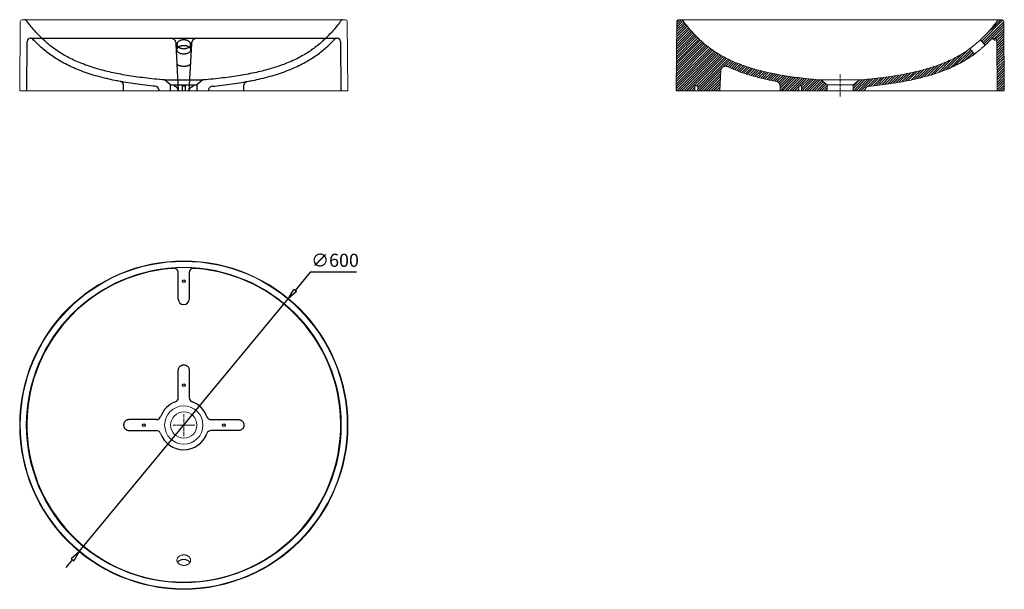
# Model space of a CAD drawing. Units: millimetres. Extents: x 131 to 4463, y 199 to 1240.
# Drawn here: x 131 to 1931, y 199 to 1240 of the extents above; entities that cross this region are included whole.
import ezdxf

# ---------------------------------------------------------------- set-up
doc = ezdxf.new("R2010")
doc.units = ezdxf.units.MM
doc.header["$LTSCALE"] = 0.3
doc.linetypes.add('AXES2', pattern=[28.575, 19.05, -3.175, 3.175, -3.175])
doc.layers.get('0').update_dxf_attribs({"color": 151, "plot": 0})
for name, color, linetype, lineweight in [('0-AXE', 7, 'AXES2', 9), ('0-CI', 7, 'Continuous', 13), ('HACH', 251, 'Continuous', 9)]:
    doc.layers.add(name, color=color, linetype=linetype, lineweight=lineweight)
doc.styles.add('Arial', font='arial.ttf')
doc.dimstyles.new('Amo 1_10', dxfattribs={"dimtxt": 24, "dimasz": 19, "dimexe": 1.25, "dimexo": 0.625, "dimgap": 6, "dimtad": 1, "dimtoh": 1, "dimdec": 1, "dimtxsty": 'Arial', "dimblk": 'CLOSEDBLANK', "dimcen": 20, "dimclrd": 256, "dimclre": 256, "dimclrt": 256, "dimadec": 1, "dimazin": 0, "dimtfac": 1, "dimtdec": 1, "dimtmove": 0, "dimatfit": 3, "dimldrblk": 'CLOSEDBLANK', "dimfxl": 1, "dimtfill": 1, "dimlwd": -1, "dimlwe": -1, "dimarcsym": 0})
pattern_1 = [(45, (-119.2516, 7812.236), (-2.245064, 2.245064), [])]

# ---------------------------------------------------------------- blocks, each defined once
blk = doc.blocks.new('_ClosedBlank')
at = {"color": 0, "linetype": 'ByBlock', "lineweight": -2}
for p, q in [((-1, 0.167), (0, 0)), ((-1, 0.167), (-1, -0.167)), ((0, 0), (-1, -0.167))]:
    blk.add_line(p, q, dxfattribs=at)
blk = doc.blocks.new('*D1')
at = {"transparency": 16777216}
for p, q in [((662.4, 778.5), (634.9, 745.2)), ((747.5, 778.5), (662.4, 778.5)), ((240.2, 268.3), (622.8, 730.6)), ((228.1, 253.7), (216, 239.1))]:
    blk.add_line(p, q, dxfattribs=at)
at = {"layer": 'Defpoints', "color": 0, "transparency": 16777216}
for p in [(622.8, 730.6), (240.2, 268.3)]:
    blk.add_point(p, dxfattribs=at)
at = {"transparency": 16777216, "xscale": 19, "yscale": 19, "zscale": 19}
for p, rotation in [((622.8, 730.6), 230.3885277623693), ((240.2, 268.3), 50.3885277623693)]:
    blk.add_blockref('_ClosedBlank', p, dxfattribs=dict(at, rotation=rotation))
at = {"transparency": 16777216, "insert": (708, 797.4), "char_height": 24, "attachment_point": 5, "style": 'Arial', "bg_fill": 3, "box_fill_scale": 1.1, "bg_fill_color": 256, "bg_fill_true_color": 13158600, "bg_fill_transparency": 0}
blk.add_mtext('∅600', dxfattribs=at)

msp = doc.modelspace()

# ---------------------------------------------------------------- hatches: boundary and pattern name
at = {"layer": 'HACH'}
h = msp.add_hatch(dxfattribs=at)
h.set_pattern_fill('ANSI31', color=256)
h.set_pattern_definition(pattern_1)
edge = h.paths.add_edge_path()
edge.add_line((1370.99, 1119), (1370.99, 1110))
edge.add_line((1370.99, 1110), (1411.49, 1110))
edge.add_line((1411.49, 1110), (1413.57, 1149.67))
edge.add_spline(control_points=[(1413.46, 1147.55), (1413.48, 1147.71), (1413.5, 1148.37), (1413.79, 1149.54), (1414.38, 1150.96), (1415.25, 1152.24), (1416.3, 1153.29), (1417.49, 1154.12), (1418.77, 1154.69), (1420.16, 1155.06), (1421.5, 1155.15), (1422.71, 1155.04), (1423.76, 1154.81), (1424.42, 1154.53), (1424.78, 1154.38)], knot_values=[0, 0, 0, 0, 0.0312352, 0.1271218, 0.230543, 0.3271506, 0.4227168, 0.5161208, 0.6052455, 0.6915844, 0.7928697, 0.8620241, 0.9246221, 1, 1, 1, 1], degree=3, periodic=0)
edge.add_spline(control_points=[(1424.78, 1154.38), (1426.72, 1153.56), (1432.94, 1150.59), (1444.11, 1146.17), (1458.58, 1141.08), (1474.19, 1136.41), (1489.98, 1132.41), (1503.71, 1129.37), (1511.86, 1127.88), (1515.34, 1127.17)], knot_values=[0, 0, 0, 0, 0.0660907, 0.2191601, 0.3811931, 0.5532892, 0.7365613, 0.8986322, 1, 1, 1, 1], degree=3, periodic=0)
edge.add_spline(control_points=[(1515.34, 1127.17), (1515.47, 1127.14), (1515.82, 1127.05), (1516.42, 1126.85), (1517.15, 1126.52), (1517.95, 1126.06), (1518.77, 1125.44), (1519.56, 1124.65), (1520.29, 1123.68), (1520.89, 1122.53), (1521.31, 1121.22), (1521.52, 1120.13), (1521.49, 1119.5), (1521.49, 1119.35)], knot_values=[0, 0, 0, 0, 0.0391468, 0.1011062, 0.1761757, 0.2623969, 0.3582498, 0.4626751, 0.5750397, 0.6951244, 0.8231817, 0.9601707, 1, 1, 1, 1], degree=3, periodic=0)
edge.add_line((1521.49, 1119.35), (1521.49, 1110))
edge.add_line((1521.49, 1110), (1555.99, 1110))
edge.add_line((1555.99, 1110), (1555.99, 1119))
edge.add_line((1555.99, 1119), (1560.99, 1119))
edge.add_line((1560.99, 1119), (1560.99, 1110))
edge.add_line((1560.99, 1110), (1607.49, 1110))
edge.add_line((1607.49, 1110), (1607.49, 1121))
edge.add_line((1607.49, 1121), (1596.49, 1130))
edge.add_spline(control_points=[(1596.49, 1130), (1590.24, 1130.53), (1578.07, 1131.57), (1560.34, 1133.52), (1543.6, 1135.7), (1527.81, 1138.13), (1512.93, 1140.8), (1498.91, 1143.71), (1485.73, 1146.84), (1472.37, 1150.47), (1458.92, 1154.67), (1445.49, 1159.55), (1433.1, 1164.75), (1421.65, 1170.28), (1410.17, 1176.61), (1398.76, 1183.88), (1387.52, 1192.22), (1377.25, 1201.01), (1367.78, 1210.2), (1358.96, 1219.79), (1350.9, 1229.34), (1345.9, 1235.79), (1343.54, 1238.84)], knot_values=[0, 0, 0, 0, 0.0659577, 0.1284107, 0.187522, 0.2434567, 0.2963825, 0.3464693, 0.3938897, 0.4388189, 0.4920389, 0.5419592, 0.5889407, 0.6333448, 0.6755311, 0.7266746, 0.7754852, 0.8226179, 0.8686656, 0.9141508, 0.9595249, 1, 1, 1, 1], degree=3, periodic=0)
edge.add_arc((1341.15, 1237), 3, 38.25115, 90)
edge.add_line((1341.15, 1240), (1335.6, 1240))
edge.add_arc((1335.6, 1237), 3, 90, 179.5)
edge.add_line((1332.6, 1237.02), (1331.49, 1110))
edge.add_line((1331.49, 1110), (1365.99, 1110))
edge.add_line((1365.99, 1110), (1365.99, 1119))
edge.add_line((1365.99, 1119), (1370.99, 1119))
h = msp.add_hatch(dxfattribs=at)
h.set_pattern_fill('ANSI31', color=256)
h.set_pattern_definition(pattern_1)
h.paths.add_polyline_path([(1590.94, 1130.48), (1591.59, 1130.42), (1592.05, 1130.38)])
h.paths.add_polyline_path([(1518.37, 1139.84), (1518.43, 1139.83), (1518.49, 1139.82)])
h.paths.add_polyline_path([(1387.41, 1192.51), (1387.46, 1192.47), (1387.36, 1192.55)])
h.paths.add_polyline_path([(1391.33, 1189.46), (1391.47, 1189.35), (1391.25, 1189.52)])
h.paths.add_polyline_path([(1523.22, 1138.98), (1523.32, 1138.96), (1523.5, 1138.93)])
h.paths.add_polyline_path([(1513.58, 1140.74), (1513.59, 1140.74), (1513.58, 1140.74), (1513.63, 1140.73)])
h.paths.add_polyline_path([(1383.59, 1195.64), (1383.63, 1195.61), (1383.59, 1195.64), (1383.6, 1195.63)])
h.paths.add_polyline_path([(1395.24, 1186.56), (1395.28, 1186.53), (1395.21, 1186.58)])
h.paths.add_polyline_path([(1528.09, 1138.15), (1528.12, 1138.14), (1528.17, 1138.14)])
h.paths.add_polyline_path([(1508.7, 1141.7), (1508.76, 1141.69), (1508.83, 1141.68)])
h.paths.add_polyline_path([(1379.87, 1198.84), (1379.92, 1198.8), (1379.82, 1198.88)])
h.paths.add_polyline_path([(1399.27, 1183.73), (1399.32, 1183.7), (1399.22, 1183.77)])
h.paths.add_polyline_path([(1532.92, 1137.37), (1532.98, 1137.36), (1533.03, 1137.35)])
h.paths.add_polyline_path([(1503.8, 1142.72), (1503.92, 1142.69), (1503.98, 1142.68)])
h.paths.add_polyline_path([(1376.2, 1202.16), (1376.25, 1202.11), (1376.11, 1202.24)])
h.paths.add_polyline_path([(1403.36, 1181.01), (1403.37, 1181), (1403.33, 1181.02)])
h.paths.add_polyline_path([(1537.8, 1136.61), (1537.83, 1136.61), (1537.85, 1136.61)])
h.paths.add_polyline_path([(1499.08, 1143.74), (1499.2, 1143.71), (1499.44, 1143.66)])
h.paths.add_polyline_path([(1372.69, 1205.47), (1372.87, 1205.31), (1372.6, 1205.56)])
h.paths.add_polyline_path([(1407.52, 1178.37), (1407.58, 1178.34), (1407.47, 1178.41)])
h.paths.add_polyline_path([(1542.65, 1135.9), (1542.71, 1135.89), (1542.77, 1135.88)])
h.paths.add_polyline_path([(1494.29, 1144.83), (1494.34, 1144.82), (1494.4, 1144.81)])
h.paths.add_polyline_path([(1369.15, 1208.98), (1369.19, 1208.94), (1369.11, 1209.02)])
h.paths.add_polyline_path([(1411.69, 1175.87), (1411.88, 1175.77), (1411.71, 1175.86), (1411.74, 1175.84)])
h.paths.add_polyline_path([(1547.54, 1135.22), (1547.58, 1135.21), (1547.52, 1135.22), (1547.73, 1135.19)])
h.paths.add_polyline_path([(1489.53, 1145.97), (1489.56, 1145.96), (1489.52, 1145.97), (1489.67, 1145.93)])
h.paths.add_polyline_path([(1365.7, 1212.54), (1365.8, 1212.43), (1365.7, 1212.54), (1365.72, 1212.51)])
h.paths.add_polyline_path([(1416.02, 1173.41), (1416.07, 1173.39), (1415.98, 1173.44)])
h.paths.add_polyline_path([(1552.41, 1134.57), (1552.46, 1134.56), (1552.51, 1134.56)])
h.paths.add_polyline_path([(1484.72, 1147.17), (1484.78, 1147.16), (1484.85, 1147.14)])
h.paths.add_polyline_path([(1362.37, 1216.12), (1362.42, 1216.07), (1362.33, 1216.17)])
h.paths.add_polyline_path([(1420.42, 1171.04), (1420.66, 1170.92), (1420.3, 1171.11)])
h.paths.add_polyline_path([(1557.28, 1133.95), (1557.41, 1133.94), (1557.68, 1133.9)])
h.paths.add_polyline_path([(1479.95, 1148.43), (1480.01, 1148.42), (1480.05, 1148.41)])
h.paths.add_polyline_path([(1359.08, 1219.79), (1359.1, 1219.77), (1359.04, 1219.84)])
h.paths.add_polyline_path([(1424.71, 1168.85), (1424.76, 1168.83), (1424.63, 1168.89)])
h.paths.add_polyline_path([(1562.11, 1133.37), (1562.2, 1133.36), (1562.25, 1133.35)])
h.paths.add_polyline_path([(1475.23, 1149.74), (1475.28, 1149.72), (1475.34, 1149.71)])
h.paths.add_polyline_path([(1355.87, 1223.5), (1355.9, 1223.46), (1355.83, 1223.55)])
h.paths.add_polyline_path([(1429.16, 1166.69), (1429.22, 1166.67), (1429.1, 1166.72)])
h.paths.add_polyline_path([(1567.05, 1132.8), (1567.11, 1132.8), (1567.17, 1132.79)])
h.paths.add_polyline_path([(1470.52, 1151.11), (1470.56, 1151.1), (1470.61, 1151.08)])
h.paths.add_polyline_path([(1352.7, 1227.27), (1352.74, 1227.23), (1352.68, 1227.3)])
h.paths.add_polyline_path([(1433.61, 1164.65), (1433.7, 1164.61), (1433.61, 1164.65), (1433.63, 1164.64)])
h.paths.add_polyline_path([(1571.98, 1132.27), (1572, 1132.26), (1571.98, 1132.27), (1572.08, 1132.26)])
h.paths.add_polyline_path([(1465.81, 1152.55), (1465.85, 1152.53), (1465.78, 1152.56), (1466.04, 1152.48)])
h.paths.add_polyline_path([(1349.56, 1231.14), (1349.73, 1230.94), (1349.57, 1231.13), (1349.61, 1231.09)])
h.paths.add_polyline_path([(1438.14, 1162.67), (1438.2, 1162.64), (1438.09, 1162.69)])
h.paths.add_polyline_path([(1576.84, 1131.77), (1576.89, 1131.76), (1576.96, 1131.76)])
h.paths.add_polyline_path([(1461.12, 1154.06), (1461.17, 1154.04), (1461.23, 1154.02)])
h.paths.add_polyline_path([(1346.56, 1234.95), (1346.59, 1234.92), (1346.51, 1235.02)])
h.paths.add_polyline_path([(1442.74, 1160.76), (1442.94, 1160.68), (1442.64, 1160.8)])
h.paths.add_polyline_path([(1581.74, 1131.3), (1581.84, 1131.29), (1582.06, 1131.27)])
h.paths.add_polyline_path([(1447.26, 1158.98), (1447.3, 1158.97), (1447.24, 1158.99)])
h.paths.add_polyline_path([(1586.5, 1130.86), (1586.69, 1130.85), (1587.61, 1130.77)])
h.paths.add_polyline_path([(1451.87, 1157.26), (1451.93, 1157.24), (1451.81, 1157.28)])
h = msp.add_hatch(dxfattribs=at)
h.set_pattern_fill('ANSI31', color=256)
h.set_pattern_definition(pattern_1)
edge = h.paths.add_edge_path()
edge.add_spline(control_points=[(1887.75, 1203.14), (1890.27, 1205.53), (1895.92, 1210.89), (1904.06, 1219.84), (1912.1, 1229.36), (1917.09, 1235.79), (1919.43, 1238.82)], knot_values=[0, 0, 0, 0, 0.2177292, 0.48883, 0.7592806, 1, 1, 1, 1], degree=3, periodic=0)
edge.add_line((1887.79, 1203.17), (1896.16, 1193.19))
edge.add_spline(control_points=[(1896.16, 1193.19), (1899.05, 1195.88), (1902.88, 1199.45), (1906.4, 1203.32), (1907.27, 1204.28)], knot_values=[0, 0, 0, 0, 0.7524836, 0.9997611, 0.9997611, 0.9997611, 0.9997611], degree=3, periodic=0)
edge.add_arc((1911.71, 1200.13), 6, 90, 137.43815, ccw=False)
edge.add_arc((1911.71, 1200.13), 6, 0.5, 90, ccw=False)
edge.add_line((1917.71, 1200.19), (1918.49, 1110))
edge.add_line((1918.49, 1110), (1931.49, 1110))
edge.add_line((1931.49, 1110), (1930.39, 1237.02))
edge.add_arc((1927.39, 1237), 3, 0.5, 90)
edge.add_line((1927.39, 1240), (1921.84, 1240))
edge.add_arc((1921.84, 1237), 3, 90, 142.16268)
h = msp.add_hatch(dxfattribs=at)
h.set_pattern_fill('ANSI31', color=256)
h.set_pattern_definition(pattern_1)
edge = h.paths.add_edge_path()
edge.add_spline(control_points=[(1683.79, 1118.51), (1685.09, 1118.62), (1692.74, 1119.3), (1706.36, 1120.88), (1724.3, 1123.26), (1741.21, 1125.96), (1757.12, 1128.93), (1773.02, 1132.39), (1788.8, 1136.41), (1804.41, 1141.08), (1818.89, 1146.15), (1832.32, 1151.6), (1844.77, 1157.43), (1856.32, 1163.61), (1866.97, 1170.2), (1873.8, 1174.73), (1876.96, 1177.19)], knot_values=[0.0001958, 0.0001958, 0.0001958, 0.0001958, 0.0193456, 0.1129546, 0.2014509, 0.2851215, 0.3642574, 0.4391525, 0.523845, 0.6033729, 0.6782505, 0.7489859, 0.8160752, 0.8799958, 0.9412005, 1, 1, 1, 1], degree=3, periodic=0)
edge.add_spline(control_points=[(1896.2, 1193.15), (1896.16, 1193.12), (1896.08, 1193.05), (1895.56, 1192.6), (1894.84, 1191.97), (1893.9, 1191.16), (1892.74, 1190.16), (1891.42, 1189.03), (1889.95, 1187.78), (1888.39, 1186.47), (1886.77, 1185.11), (1885.15, 1183.77), (1883.55, 1182.46), (1882.06, 1181.24), (1880.67, 1180.13), (1879.47, 1179.17), (1878.46, 1178.37), (1877.69, 1177.76), (1877.18, 1177.36), (1876.95, 1177.18), (1876.98, 1177.21), (1876.99, 1177.21)], knot_values=[0, 0, 0, 0, 0.0672268, 0.1216916, 0.1746211, 0.2290776, 0.2819998, 0.3364429, 0.3893523, 0.4438003, 0.4967135, 0.551183, 0.6041163, 0.6585913, 0.7115309, 0.7659819, 0.8188997, 0.8733298, 0.926227, 0.9806701, 1, 1, 1, 1], degree=3, periodic=0)
edge.add_line((1876.96, 1177.19), (1868.55, 1187.2))
edge.add_spline(control_points=[(1868.56, 1187.2), (1868.02, 1186.8), (1864.5, 1184.12), (1857.51, 1179.57), (1847.42, 1173.53), (1836.47, 1167.84), (1825.33, 1162.77), (1814.07, 1158.27), (1802.72, 1154.26), (1790.61, 1150.48), (1777.67, 1146.94), (1763.87, 1143.65), (1749.46, 1140.68), (1734.44, 1138.01), (1718.8, 1135.62), (1702.23, 1133.47), (1684.7, 1131.55), (1672.67, 1130.53), (1666.49, 1130)], knot_values=[0, 0, 0, 0, 0.0094906, 0.062401, 0.1175543, 0.1754158, 0.2364634, 0.2901214, 0.3466092, 0.4062066, 0.469191, 0.5358366, 0.6064135, 0.6767978, 0.7511335, 0.8296372, 0.9125225, 1, 1, 1, 1], degree=3, periodic=0)
edge.add_line((1666.49, 1130), (1655.49, 1121))
edge.add_line((1655.49, 1121), (1655.49, 1110))
edge.add_line((1655.49, 1110), (1676.49, 1110))
edge.add_line((1676.49, 1110), (1676.68, 1111.49))
edge.add_arc((1684.62, 1110.52), 8, 95.24036, 173, ccw=False)

# ---------------------------------------------------------------- linework, layer by layer
for p, q in [((151.28, 1206.13), (408.6, 1206.13)), ((408.6, 1206.13), (454.39, 1206.13)), ((454.39, 1206.13), (711.71, 1206.13)), ((144.49, 1110), (145.28, 1200.19)), ((417.01, 1195.63), (421.49, 1110)), ((418.99, 1185.04), (418.99, 1195.01)), ((441.49, 1110), (445.98, 1195.63)), ((443.99, 1195), (443.99, 1185.04)), ((717.71, 1200.19), (718.49, 1110)), ((321.49, 1110), (321.49, 1119.35)), ((396.49, 1130), (431.49, 1130)), ((407.49, 1121), (396.49, 1130)), ((407.49, 1121), (431.49, 1121)), ((407.49, 1110), (407.49, 1121)), ((421.49, 1116.59), (421.49, 1110)), ((428.99, 1119), (431.49, 1119)), ((428.99, 1110), (428.99, 1119)), ((431.49, 1130), (466.49, 1130)), ((431.49, 1121), (455.49, 1121)), ((431.49, 1119), (433.99, 1119)), ((433.99, 1119), (433.99, 1110)), ((441.49, 1116.59), (441.49, 1110)), ((466.49, 1130), (455.49, 1121)), ((455.49, 1121), (455.49, 1110)), ((541.49, 1110), (541.49, 1119.35)), ((386.49, 1110), (386.31, 1111.49)), ((476.49, 1110), (476.68, 1111.49)), ((421.49, 729.45), (421.49, 777.87)), ((441.49, 777.87), (441.49, 729.45))]:
    msp.add_line(p, q)
for centre in [(431.49, 762.45), (431.49, 572.45), (358.49, 499.45), (504.49, 499.45)]:
    msp.add_circle(centre, 2.5)
for centre, radius, start, end in [((141.15, 1237), 3, 37.54035, 90), ((721.84, 1237), 3, 90, 142.45965), ((151.28, 1200.13), 6, 90, 179.5), ((151.28, 1200.13), 6, 43.2945, 90), ((711.71, 1200.13), 6, 90, 136.7055), ((711.71, 1200.13), 6, 0.5, 90), ((378.37, 1110.52), 8, 7, 84.48738), ((484.62, 1110.52), 8, 95.51262, 173), ((431.49, 499.45), 287, 94.32612, 85.67388), ((431.49, 499.45), 287, 93.70133, 94.32612), ((431.49, 499.45), 287, 85.67388, 86.29867), ((431.49, 729.45), 10, 180, 0), ((431.49, 499.45), 45, 109.85389, 160.14611), ((413.49, 549.3), 8, 289.85389, 360), ((449.49, 549.3), 8, 180, 250.14611), ((431.49, 499.45), 45, 19.85389, 70.14611), ((381.64, 517.45), 8, 270, 340.14611), ((481.34, 517.45), 8, 199.85389, 270), ((381.64, 481.45), 8, 19.85389, 90), ((481.34, 481.45), 8, 90, 160.14611), ((431.49, 499.45), 45, 199.85389, 340.14611)]:
    msp.add_arc(centre, radius, start, end)
for points, knots in [([(396.49, 1130), (390.24, 1130.53), (378.07, 1131.57), (360.34, 1133.52), (343.6, 1135.7), (327.81, 1138.13), (312.93, 1140.8), (298.91, 1143.71), (285.73, 1146.84), (272.37, 1150.47), (258.92, 1154.67), (245.49, 1159.55), (233.1, 1164.75), (221.65, 1170.28), (210.17, 1176.61), (198.76, 1183.88), (187.52, 1192.22), (177.25, 1201.01), (167.78, 1210.2), (158.96, 1219.79), (150.93, 1229.31), (145.94, 1235.74), (143.61, 1238.75)], [0, 0, 0, 0, 0.0659826, 0.1284592, 0.1875929, 0.2435487, 0.2964945, 0.3466002, 0.3940386, 0.4389848, 0.4922248, 0.542164, 0.5891632, 0.6335842, 0.6757864, 0.7269493, 0.7757783, 0.8229288, 0.8689938, 0.9144963, 0.9598876, 1, 1, 1, 1]), ([(719.38, 1238.75), (717.05, 1235.75), (712.08, 1229.34), (704.07, 1219.83), (695.27, 1210.26), (685.83, 1201.09), (676.36, 1192.97), (666.9, 1185.83), (657.53, 1179.54), (647.42, 1173.54), (636.47, 1167.84), (625.33, 1162.77), (614.07, 1158.27), (602.72, 1154.26), (590.61, 1150.48), (577.67, 1146.94), (563.87, 1143.65), (549.46, 1140.68), (534.44, 1138.01), (518.8, 1135.62), (502.23, 1133.47), (484.7, 1131.55), (472.67, 1130.53), (466.49, 1130)], [0, 0, 0, 0, 0.0400213, 0.0853129, 0.1307133, 0.1766708, 0.2237039, 0.2617974, 0.3012302, 0.3423346, 0.3854574, 0.4309547, 0.4709447, 0.5130436, 0.5574602, 0.6044009, 0.6540703, 0.7066695, 0.7591253, 0.8145258, 0.8730327, 0.9348051, 1, 1, 1, 1]), ([(408.4, 1206.13), (408.58, 1206.13), (409.12, 1206.14), (409.66, 1206.04), (410.02, 1205.97)], [0, 0, 0, 0, 0.3383033, 1, 1, 1, 1]), ([(452.97, 1206), (452.99, 1206.01), (453.45, 1206.12), (453.93, 1206.12), (454.39, 1206.13)], [0, 0, 0, 0, 0.0379122, 1, 1, 1, 1]), ([(290.89, 1132.28), (290.81, 1132.29), (285.11, 1133.63), (274.19, 1136.41), (258.58, 1141.08), (244.1, 1146.15), (230.67, 1151.6), (218.22, 1157.43), (206.68, 1163.62), (195.97, 1170.16), (186.05, 1177.04), (176.83, 1184.21), (167.59, 1192.28), (160.57, 1198.97), (156.58, 1203.33), (155.7, 1204.29)], [0.36532681, 0.36532681, 0.36532681, 0.36532681, 0.36635148, 0.43694476, 0.50323328, 0.56564562, 0.62460533, 0.68052591, 0.73380531, 0.78482094, 0.83392563, 0.88144538, 0.92767902, 0.98407296, 1, 1, 1, 1]), ([(315.34, 1127.18), (312.09, 1127.78), (303.83, 1129.38), (289.97, 1132.39), (274.19, 1136.41), (258.58, 1141.08), (244.1, 1146.15), (230.67, 1151.6), (218.22, 1157.43), (206.68, 1163.62), (195.97, 1170.16), (186.05, 1177.04), (176.83, 1184.21), (167.59, 1192.28), (160.57, 1198.97), (156.58, 1203.33), (155.7, 1204.29)], [0.26344957, 0.26344957, 0.26344957, 0.26344957, 0.30392453, 0.36635148, 0.43694476, 0.50323328, 0.56564562, 0.62460533, 0.68052591, 0.73380531, 0.78482094, 0.83392563, 0.88144538, 0.92767902, 0.98407296, 1, 1, 1, 1]), ([(410.01, 1205.98), (410.31, 1205.92), (411.02, 1205.8), (412.05, 1205.33), (413.07, 1204.68), (413.96, 1203.89), (414.73, 1202.96), (415.4, 1201.9), (416, 1200.63), (416.49, 1199.14), (416.86, 1197.44), (416.95, 1196.26), (417.01, 1195.63)], [0, 0, 0, 0, 0.0660778, 0.15718, 0.2449348, 0.3300681, 0.4186783, 0.5092695, 0.6070928, 0.7307244, 0.8567924, 1, 1, 1, 1]), ([(431.49, 1187.17), (430.67, 1187.17), (429.86, 1187.22), (428.66, 1187.36), (428.26, 1187.42), (427.48, 1187.57), (427.09, 1187.66), (425.95, 1187.95), (425.23, 1188.18), (424.21, 1188.6), (423.88, 1188.76), (423.25, 1189.08), (422.94, 1189.25), (422.08, 1189.79), (421.56, 1190.18), (420.88, 1190.82), (420.66, 1191.05), (420.28, 1191.5), (419.93, 1191.96), (419.65, 1192.45), (419.42, 1192.94), (419.32, 1193.19), (419.07, 1193.96), (418.99, 1194.48), (418.99, 1195.26), (419.01, 1195.52), (419.09, 1196.05), (419.15, 1196.31), (419.39, 1197.08), (419.63, 1197.59), (420.1, 1198.32), (420.28, 1198.56), (420.66, 1199.03), (420.87, 1199.26), (421.55, 1199.92), (422.07, 1200.34), (423.23, 1201.1), (423.87, 1201.44), (424.88, 1201.88), (425.23, 1202.02), (425.95, 1202.28), (426.33, 1202.39), (427.47, 1202.7), (428.24, 1202.86), (429.45, 1203.02), (429.85, 1203.06), (430.67, 1203.11), (431.08, 1203.12), (432.31, 1203.12), (433.12, 1203.07), (434.33, 1202.91), (434.73, 1202.85), (435.51, 1202.69), (436.28, 1202.51), (437.02, 1202.28), (437.74, 1202.03), (438.09, 1201.89), (439.12, 1201.44), (439.75, 1201.1), (440.61, 1200.54), (440.89, 1200.34), (441.41, 1199.92), (441.66, 1199.71), (442.34, 1199.05), (442.72, 1198.58), (443.19, 1197.85), (443.33, 1197.59), (443.57, 1197.09), (443.67, 1196.83), (443.91, 1196.06), (443.99, 1195.54), (443.99, 1194.75), (443.97, 1194.49), (443.9, 1193.97), (443.84, 1193.71), (443.68, 1193.21), (443.58, 1192.96), (443.34, 1192.46), (443.2, 1192.21), (442.73, 1191.5), (442.35, 1191.05), (441.44, 1190.2), (440.92, 1189.79), (439.76, 1189.08), (439.13, 1188.75), (438.11, 1188.33), (437.76, 1188.2), (437.03, 1187.96), (436.3, 1187.74), (435.53, 1187.57), (434.75, 1187.43), (434.35, 1187.37), (433.14, 1187.22), (432.32, 1187.17), (431.49, 1187.17)], [0, 0, 0, 0, 0.03125, 0.03125, 0.046875, 0.046875, 0.0625, 0.0625, 0.09375, 0.09375, 0.109375, 0.109375, 0.125, 0.125, 0.15625, 0.15625, 0.171875, 0.171875, 0.1875, 0.203125, 0.203125, 0.21875, 0.21875, 0.25, 0.25, 0.265625, 0.265625, 0.28125, 0.28125, 0.3125, 0.3125, 0.328125, 0.328125, 0.34375, 0.34375, 0.375, 0.375, 0.40625, 0.40625, 0.421875, 0.421875, 0.4375, 0.4375, 0.46875, 0.46875, 0.484375, 0.484375, 0.5, 0.5, 0.53125, 0.53125, 0.546875, 0.546875, 0.5625, 0.578125, 0.578125, 0.59375, 0.59375, 0.625, 0.625, 0.640625, 0.640625, 0.65625, 0.65625, 0.6875, 0.6875, 0.703125, 0.703125, 0.71875, 0.71875, 0.75, 0.75, 0.765625, 0.765625, 0.78125, 0.78125, 0.796875, 0.796875, 0.8125, 0.8125, 0.84375, 0.84375, 0.875, 0.875, 0.90625, 0.90625, 0.921875, 0.921875, 0.9375, 0.953125, 0.953125, 0.96875, 0.96875, 1, 1, 1, 1]), ([(431.49, 1193.15), (430.67, 1193.15), (429.86, 1193.1), (428.66, 1192.94), (428.26, 1192.88), (427.48, 1192.72), (427.09, 1192.63), (425.95, 1192.32), (425.23, 1192.07), (424.21, 1191.62), (423.88, 1191.46), (423.25, 1191.12), (422.94, 1190.94), (422.08, 1190.38), (421.56, 1189.96), (420.88, 1189.3), (420.66, 1189.07), (420.28, 1188.6), (419.93, 1188.12), (419.65, 1187.63), (419.42, 1187.12), (419.31, 1186.86), (419.07, 1186.09), (418.99, 1185.57), (418.99, 1184.78), (419.01, 1184.52), (419.09, 1184), (419.15, 1183.74), (419.39, 1182.98), (419.63, 1182.48), (420.1, 1181.77), (420.28, 1181.53), (420.66, 1181.08), (420.87, 1180.86), (421.55, 1180.22), (422.07, 1179.82), (423.23, 1179.1), (423.87, 1178.77), (424.88, 1178.35), (425.23, 1178.22), (425.95, 1177.98), (426.33, 1177.87), (427.47, 1177.58), (428.24, 1177.44), (429.45, 1177.29), (429.85, 1177.25), (430.67, 1177.2), (431.08, 1177.19), (432.31, 1177.19), (433.12, 1177.24), (434.32, 1177.38), (434.73, 1177.45), (435.51, 1177.59), (436.28, 1177.76), (437.02, 1177.98), (437.74, 1178.21), (438.09, 1178.35), (439.12, 1178.77), (439.75, 1179.09), (440.61, 1179.63), (440.89, 1179.82), (441.41, 1180.22), (441.66, 1180.43), (442.34, 1181.07), (442.72, 1181.52), (443.19, 1182.23), (443.33, 1182.48), (443.57, 1182.98), (443.67, 1183.23), (443.91, 1183.99), (443.99, 1184.51), (443.99, 1185.3), (443.97, 1185.56), (443.9, 1186.08), (443.84, 1186.34), (443.68, 1186.85), (443.58, 1187.11), (443.34, 1187.61), (443.2, 1187.87), (442.73, 1188.6), (442.35, 1189.07), (441.44, 1189.95), (440.92, 1190.37), (439.76, 1191.12), (439.14, 1191.46), (438.11, 1191.91), (437.76, 1192.05), (437.04, 1192.31), (436.3, 1192.53), (435.53, 1192.72), (434.75, 1192.87), (434.35, 1192.94), (433.14, 1193.1), (432.32, 1193.15), (431.49, 1193.15)], [0, 0, 0, 0, 0.03125, 0.03125, 0.046875, 0.046875, 0.0625, 0.0625, 0.09375, 0.09375, 0.109375, 0.109375, 0.125, 0.125, 0.15625, 0.15625, 0.171875, 0.171875, 0.1875, 0.203125, 0.203125, 0.21875, 0.21875, 0.25, 0.25, 0.265625, 0.265625, 0.28125, 0.28125, 0.3125, 0.3125, 0.328125, 0.328125, 0.34375, 0.34375, 0.375, 0.375, 0.40625, 0.40625, 0.421875, 0.421875, 0.4375, 0.4375, 0.46875, 0.46875, 0.484375, 0.484375, 0.5, 0.5, 0.53125, 0.53125, 0.546875, 0.546875, 0.5625, 0.578125, 0.578125, 0.59375, 0.59375, 0.625, 0.625, 0.640625, 0.640625, 0.65625, 0.65625, 0.6875, 0.6875, 0.703125, 0.703125, 0.71875, 0.71875, 0.75, 0.75, 0.765625, 0.765625, 0.78125, 0.78125, 0.796875, 0.796875, 0.8125, 0.8125, 0.84375, 0.84375, 0.875, 0.875, 0.90625, 0.90625, 0.921875, 0.921875, 0.9375, 0.953125, 0.953125, 0.96875, 0.96875, 1, 1, 1, 1]), ([(445.98, 1195.63), (446.02, 1196.13), (446.11, 1197.3), (446.46, 1199.04), (447.01, 1200.7), (447.68, 1202.08), (448.45, 1203.23), (449.34, 1204.2), (450.38, 1205.02), (451.57, 1205.62), (452.46, 1205.95), (452.94, 1205.99), (452.97, 1206)], [0, 0, 0, 0, 0.1154764, 0.26473187, 0.39897462, 0.50593432, 0.60625382, 0.70120055, 0.79623817, 0.89425633, 0.99295551, 1, 1, 1, 1]), ([(547.65, 1127.18), (550.9, 1127.78), (559.16, 1129.38), (573.02, 1132.39), (588.8, 1136.41), (604.41, 1141.08), (618.89, 1146.15), (632.32, 1151.6), (644.77, 1157.43), (656.31, 1163.62), (667.01, 1170.16), (676.94, 1177.04), (686.16, 1184.21), (695.4, 1192.28), (702.42, 1198.97), (706.41, 1203.33), (707.29, 1204.29)], [0.26344957, 0.26344957, 0.26344957, 0.26344957, 0.30392453, 0.36635148, 0.43694476, 0.50323328, 0.56564562, 0.62460533, 0.68052591, 0.73380531, 0.78482094, 0.83392563, 0.88144538, 0.92767902, 0.98407296, 1, 1, 1, 1]), ([(572.1, 1132.28), (572.18, 1132.29), (577.88, 1133.63), (588.8, 1136.41), (604.41, 1141.08), (618.89, 1146.15), (632.32, 1151.6), (644.77, 1157.43), (656.31, 1163.62), (667.01, 1170.16), (676.94, 1177.04), (686.16, 1184.21), (695.4, 1192.28), (702.42, 1198.97), (706.41, 1203.33), (707.29, 1204.29)], [0.36532681, 0.36532681, 0.36532681, 0.36532681, 0.36635148, 0.43694476, 0.50323328, 0.56564562, 0.62460533, 0.68052591, 0.73380531, 0.78482094, 0.83392563, 0.88144538, 0.92767902, 0.98407296, 1, 1, 1, 1]), ([(418.95, 1158.48), (418.95, 1158.5), (418.95, 1158.59), (418.89, 1158.77), (418.88, 1158.75), (419.06, 1158.51), (419.39, 1158.19), (419.98, 1157.77), (420.81, 1157.3), (421.91, 1156.8), (423.29, 1156.3), (424.9, 1155.85), (426.69, 1155.49), (428.58, 1155.24), (430.51, 1155.11), (432.43, 1155.11), (434.3, 1155.23), (436.11, 1155.45), (437.85, 1155.79), (439.47, 1156.22), (440.92, 1156.72), (442.12, 1157.26), (443, 1157.76), (443.56, 1158.16), (443.9, 1158.48), (444.01, 1158.62), (444.06, 1158.69)], [0, 0, 0, 0, 0.0177703, 0.0881082, 0.1383457, 0.1836136, 0.2308665, 0.2661614, 0.3034326, 0.3430751, 0.3846318, 0.4272732, 0.4699491, 0.5117453, 0.5524025, 0.5920679, 0.6308398, 0.6703776, 0.7111327, 0.7530592, 0.7957572, 0.8383818, 0.8798171, 0.9152933, 0.9532569, 1, 1, 1, 1]), ([(444.1, 1158.74), (444.1, 1158.75), (444.12, 1158.78), (444.05, 1158.64), (444.05, 1158.52), (444.05, 1158.47)], [0, 0, 0, 0, 0.0858699, 0.6099745, 1, 1, 1, 1]), ([(379.32, 1118.5), (377.98, 1118.62), (370.29, 1119.3), (356.63, 1120.88), (338.69, 1123.26), (325.05, 1125.44), (317.39, 1126.81), (315.34, 1127.18)], [0, 0, 0, 0, 0.01643201, 0.09445742, 0.16822126, 0.23796283, 0.26344957, 0.26344957, 0.26344957, 0.26344957]), ([(321.49, 1119.35), (321.49, 1119.5), (321.52, 1120.13), (321.31, 1121.22), (320.89, 1122.53), (320.29, 1123.68), (319.56, 1124.65), (318.77, 1125.44), (317.95, 1126.06), (317.15, 1126.52), (316.42, 1126.85), (315.82, 1127.05), (315.47, 1127.14), (315.34, 1127.18)], [0, 0, 0, 0, 0.0398293, 0.1768183, 0.3048756, 0.4249603, 0.5373249, 0.6417502, 0.7376031, 0.8238243, 0.8988938, 0.9608532, 1, 1, 1, 1]), ([(421.35, 1111.49), (421.26, 1112), (421.12, 1112.49), (420.85, 1113.19), (420.75, 1113.42), (420.53, 1113.87), (420.41, 1114.09), (420.04, 1114.71), (419.76, 1115.1), (419.3, 1115.64), (419.14, 1115.81), (418.81, 1116.14), (418.64, 1116.3), (418.13, 1116.74), (417.77, 1117.01), (417.01, 1117.48), (416.62, 1117.68), (415.83, 1118.02), (415.42, 1118.15), (414.81, 1118.31), (414.6, 1118.36), (414.28, 1118.41), (414.18, 1118.43), (413.97, 1118.46), (413.86, 1118.47), (413.75, 1118.48)], [0, 0, 0, 0, 0.125, 0.125, 0.1875, 0.1875, 0.25, 0.25, 0.375, 0.375, 0.4375, 0.4375, 0.5, 0.5, 0.625, 0.625, 0.75, 0.75, 0.875, 0.875, 0.9375, 0.9375, 0.96875, 0.96875, 1, 1, 1, 1]), ([(441.63, 1111.49), (441.73, 1112), (441.87, 1112.49), (442.14, 1113.19), (442.24, 1113.42), (442.46, 1113.87), (442.58, 1114.09), (442.95, 1114.71), (443.23, 1115.1), (443.69, 1115.64), (443.85, 1115.81), (444.18, 1116.14), (444.34, 1116.3), (444.86, 1116.74), (445.22, 1117.01), (445.98, 1117.48), (446.37, 1117.68), (447.16, 1118.02), (447.56, 1118.15), (448.18, 1118.31), (448.39, 1118.36), (448.71, 1118.41), (448.81, 1118.43), (449.02, 1118.46), (449.13, 1118.47), (449.23, 1118.48)], [0, 0, 0, 0, 0.125, 0.125, 0.1875, 0.1875, 0.25, 0.25, 0.375, 0.375, 0.4375, 0.4375, 0.5, 0.5, 0.625, 0.625, 0.75, 0.75, 0.875, 0.875, 0.9375, 0.9375, 0.96875, 0.96875, 1, 1, 1, 1]), ([(483.67, 1118.5), (485.01, 1118.62), (492.7, 1119.3), (506.36, 1120.88), (524.3, 1123.26), (537.94, 1125.44), (545.6, 1126.81), (547.65, 1127.18)], [0, 0, 0, 0, 0.01643201, 0.09445742, 0.16822126, 0.23796283, 0.26344957, 0.26344957, 0.26344957, 0.26344957]), ([(541.49, 1119.35), (541.5, 1119.5), (541.47, 1120.13), (541.67, 1121.22), (542.09, 1122.53), (542.7, 1123.68), (543.43, 1124.65), (544.22, 1125.44), (545.04, 1126.06), (545.84, 1126.52), (546.57, 1126.85), (547.17, 1127.05), (547.52, 1127.14), (547.65, 1127.18)], [0, 0, 0, 0, 0.0398293, 0.1768183, 0.3048756, 0.4249603, 0.5373249, 0.6417502, 0.7376031, 0.8238243, 0.8988938, 0.9608532, 1, 1, 1, 1]), ([(421.49, 777.87), (421.49, 778.42), (421.44, 778.97), (421.21, 780.03), (421.05, 780.55), (420.72, 781.3), (420.6, 781.55), (420.33, 782.03), (420.04, 782.48), (419.71, 782.91), (419.35, 783.32), (419.16, 783.52), (418.56, 784.08), (418.13, 784.41), (417.2, 784.98), (416.7, 785.22), (415.68, 785.58), (415.15, 785.71), (414.34, 785.83), (414.06, 785.85), (413.52, 785.87), (413.24, 785.87), (412.97, 785.85)], [0, 0, 0, 0, 0.125, 0.125, 0.25, 0.25, 0.3125, 0.3125, 0.375, 0.4375, 0.4375, 0.5, 0.5, 0.625, 0.625, 0.75, 0.75, 0.875, 0.875, 0.9375, 0.9375, 1, 1, 1, 1]), ([(450.02, 785.85), (449.47, 785.89), (448.92, 785.87), (447.84, 785.71), (447.32, 785.58), (446.54, 785.31), (446.29, 785.2), (445.8, 784.97), (445.32, 784.71), (444.87, 784.4), (444.44, 784.07), (444.23, 783.89), (443.63, 783.33), (443.27, 782.92), (442.65, 782.04), (442.37, 781.55), (441.94, 780.56), (441.78, 780.04), (441.61, 779.24), (441.56, 778.96), (441.51, 778.42), (441.49, 778.14), (441.49, 777.87)], [0, 0, 0, 0, 0.125, 0.125, 0.25, 0.25, 0.3125, 0.3125, 0.375, 0.4375, 0.4375, 0.5, 0.5, 0.625, 0.625, 0.75, 0.75, 0.875, 0.875, 0.9375, 0.9375, 1, 1, 1, 1]), ([(421.49, 599.45), (421.49, 600.11), (421.56, 600.75), (421.75, 601.7), (421.82, 602.02), (422.01, 602.64), (422.12, 602.95), (422.49, 603.86), (422.8, 604.43), (423.52, 605.51), (423.94, 606.03), (424.86, 606.96), (425.36, 607.37), (426.18, 607.93), (426.46, 608.1), (427.04, 608.41), (427.63, 608.69), (428.25, 608.91), (428.88, 609.11), (429.2, 609.19), (430.18, 609.39), (430.83, 609.45), (431.82, 609.45), (432.14, 609.43), (432.8, 609.37), (433.13, 609.32), (434.1, 609.13), (434.73, 608.94), (435.64, 608.56), (435.94, 608.41), (436.52, 608.1), (436.8, 607.93), (437.62, 607.38), (438.12, 606.97), (439.05, 606.03), (439.46, 605.52), (440, 604.71), (440.17, 604.43), (440.48, 603.86), (440.62, 603.56), (440.99, 602.65), (441.18, 602.03), (441.43, 600.76), (441.49, 600.11), (441.49, 599.45)], [0, 0, 0, 0, 0.0625, 0.0625, 0.09375, 0.09375, 0.125, 0.125, 0.1875, 0.1875, 0.25, 0.25, 0.3125, 0.3125, 0.34375, 0.34375, 0.375, 0.40625, 0.40625, 0.4375, 0.4375, 0.5, 0.5, 0.53125, 0.53125, 0.5625, 0.5625, 0.625, 0.625, 0.65625, 0.65625, 0.6875, 0.6875, 0.75, 0.75, 0.8125, 0.8125, 0.84375, 0.84375, 0.875, 0.875, 0.9375, 0.9375, 1, 1, 1, 1]), ([(421.49, 549.3), (421.49, 556.8), (421.49, 564.3), (421.49, 581.02), (421.49, 590.24), (421.49, 599.45)], [0.09373193, 0.09373193, 0.09373193, 0.09373193, 0.5, 0.5, 1, 1, 1, 1]), ([(441.49, 599.45), (441.49, 590.24), (441.49, 581.02), (441.49, 564.3), (441.49, 556.8), (441.49, 549.3)], [0, 0, 0, 0, 0.5, 0.5, 0.90626807, 0.90626807, 0.90626807, 0.90626807]), ([(331.49, 509.45), (330.84, 509.45), (330.19, 509.39), (329.24, 509.2), (328.93, 509.12), (328.3, 508.93), (327.99, 508.82), (327.09, 508.45), (326.52, 508.15), (325.43, 507.43), (324.91, 507.01), (323.99, 506.09), (323.57, 505.59), (323.02, 504.77), (322.85, 504.48), (322.53, 503.9), (322.25, 503.31), (322.03, 502.7), (321.84, 502.07), (321.76, 501.74), (321.56, 500.77), (321.49, 500.11), (321.49, 499.13), (321.51, 498.8), (321.58, 498.14), (321.62, 497.81), (321.82, 496.84), (322.01, 496.22), (322.39, 495.3), (322.53, 495), (322.84, 494.42), (323.01, 494.14), (323.56, 493.33), (323.98, 492.82), (324.91, 491.89), (325.42, 491.48), (326.23, 490.94), (326.51, 490.77), (327.09, 490.47), (327.39, 490.33), (328.29, 489.95), (328.91, 489.77), (330.18, 489.52), (330.84, 489.45), (331.49, 489.45)], [0, 0, 0, 0, 0.0625, 0.0625, 0.09375, 0.09375, 0.125, 0.125, 0.1875, 0.1875, 0.25, 0.25, 0.3125, 0.3125, 0.34375, 0.34375, 0.375, 0.40625, 0.40625, 0.4375, 0.4375, 0.5, 0.5, 0.53125, 0.53125, 0.5625, 0.5625, 0.625, 0.625, 0.65625, 0.65625, 0.6875, 0.6875, 0.75, 0.75, 0.8125, 0.8125, 0.84375, 0.84375, 0.875, 0.875, 0.9375, 0.9375, 1, 1, 1, 1]), ([(381.64, 509.45), (374.14, 509.45), (366.65, 509.45), (349.93, 509.45), (340.71, 509.45), (331.49, 509.45)], [0.09373193, 0.09373193, 0.09373193, 0.09373193, 0.5, 0.5, 1, 1, 1, 1]), ([(481.34, 509.45), (488.84, 509.45), (496.34, 509.45), (513.06, 509.45), (522.28, 509.45), (531.49, 509.45)], [0.09373193, 0.09373193, 0.09373193, 0.09373193, 0.5, 0.5, 1, 1, 1, 1]), ([(531.49, 509.45), (532.15, 509.45), (532.79, 509.39), (533.75, 509.2), (534.06, 509.12), (534.68, 508.93), (535, 508.82), (535.9, 508.45), (536.47, 508.15), (537.56, 507.43), (538.07, 507.01), (539, 506.09), (539.42, 505.59), (539.97, 504.77), (540.14, 504.48), (540.45, 503.9), (540.74, 503.31), (540.96, 502.7), (541.15, 502.07), (541.23, 501.74), (541.43, 500.77), (541.49, 500.11), (541.49, 499.13), (541.48, 498.8), (541.41, 498.14), (541.36, 497.81), (541.17, 496.84), (540.98, 496.22), (540.6, 495.3), (540.46, 495), (540.14, 494.42), (539.97, 494.14), (539.43, 493.33), (539.01, 492.82), (538.07, 491.89), (537.57, 491.48), (536.76, 490.94), (536.48, 490.77), (535.9, 490.47), (535.6, 490.33), (534.7, 489.95), (534.08, 489.77), (532.81, 489.52), (532.15, 489.45), (531.49, 489.45)], [0, 0, 0, 0, 0.0625, 0.0625, 0.09375, 0.09375, 0.125, 0.125, 0.1875, 0.1875, 0.25, 0.25, 0.3125, 0.3125, 0.34375, 0.34375, 0.375, 0.40625, 0.40625, 0.4375, 0.4375, 0.5, 0.5, 0.53125, 0.53125, 0.5625, 0.5625, 0.625, 0.625, 0.65625, 0.65625, 0.6875, 0.6875, 0.75, 0.75, 0.8125, 0.8125, 0.84375, 0.84375, 0.875, 0.875, 0.9375, 0.9375, 1, 1, 1, 1]), ([(331.49, 489.45), (340.71, 489.45), (349.93, 489.45), (366.65, 489.45), (374.14, 489.45), (381.64, 489.45)], [0, 0, 0, 0, 0.5, 0.5, 0.90626807, 0.90626807, 0.90626807, 0.90626807]), ([(531.49, 489.45), (522.28, 489.45), (513.06, 489.45), (496.34, 489.45), (488.84, 489.45), (481.34, 489.45)], [0, 0, 0, 0, 0.5, 0.5, 0.90626807, 0.90626807, 0.90626807, 0.90626807])]:
    msp.add_open_spline(points, degree=3, knots=knots)
for points in [[(421.35, 1111.49), (421.45, 1111), (421.49, 1110.5), (421.49, 1110)], [(441.49, 1110), (441.5, 1110.5), (441.54, 1111), (441.63, 1111.49)]]:
    msp.add_open_spline(points, degree=3)
at = {"layer": '0-AXE'}
for p, q in [((1631.49, 1140), (1631.49, 1100)), ((431.49, 479.45), (431.49, 519.45)), ((411.49, 499.45), (451.49, 499.45))]:
    msp.add_line(p, q, dxfattribs=at)
at = {"layer": '0-CI'}
for p, q in [((131.49, 1110), (132.6, 1237.02)), ((727.39, 1240), (135.6, 1240)), ((730.39, 1237.02), (731.49, 1110)), ((1331.49, 1110), (1332.6, 1237.02)), ((1927.39, 1240), (1335.6, 1240)), ((1930.39, 1237.02), (1931.49, 1110)), ((1887.83, 1203.12), (1896.2, 1193.15)), ((1917.71, 1200.19), (1918.49, 1110)), ((1876.96, 1177.19), (1868.58, 1187.17)), ((1413.46, 1147.55), (1411.49, 1110)), ((1365.99, 1119), (1370.99, 1119)), ((1365.99, 1110), (1365.99, 1119)), ((1370.99, 1119), (1370.99, 1110)), ((1521.49, 1110), (1521.49, 1119.35)), ((1555.99, 1119), (1560.99, 1119)), ((1555.99, 1110), (1555.99, 1119)), ((1560.99, 1119), (1560.99, 1110)), ((1596.49, 1130), (1666.49, 1130)), ((1607.49, 1121), (1596.49, 1130)), ((1607.49, 1121), (1655.49, 1121)), ((1607.49, 1110), (1607.49, 1121)), ((1666.49, 1130), (1655.49, 1121)), ((1655.49, 1121), (1655.49, 1110)), ((131.49, 1110), (431.49, 1110)), ((431.49, 1110), (731.49, 1110)), ((1331.49, 1110), (1411.49, 1110)), ((1411.49, 1110), (1521.49, 1110)), ((1521.49, 1110), (1607.49, 1110)), ((1607.49, 1110), (1655.49, 1110)), ((1655.49, 1110), (1676.49, 1110)), ((1676.68, 1111.49), (1676.49, 1110)), ((1676.49, 1110), (1918.49, 1110)), ((1918.49, 1110), (1931.49, 1110))]:
    msp.add_line(p, q, dxfattribs=at)
for radius in [300, 298.89, 287.97, 35, 24]:
    msp.add_circle((431.49, 499.45), radius, dxfattribs=at)
for centre, radius, start, end in [((135.6, 1237), 3, 90, 179.5), ((727.39, 1237), 3, 0.5, 90), ((1335.6, 1237), 3, 90, 179.5), ((1341.15, 1237), 3, 37.54035, 90), ((1921.84, 1237), 3, 90, 142.45965), ((1927.39, 1237), 3, 0.5, 90), ((1911.71, 1200.13), 6, 90, 136.7055), ((1911.71, 1200.13), 6, 0.5, 90), ((1684.62, 1110.52), 8, 95.51262, 173)]:
    msp.add_arc(centre, radius, start, end, dxfattribs=at)
for points, knots in [([(1596.49, 1130), (1590.24, 1130.53), (1578.07, 1131.57), (1560.34, 1133.52), (1543.6, 1135.7), (1527.81, 1138.13), (1512.93, 1140.8), (1498.91, 1143.71), (1485.73, 1146.84), (1472.37, 1150.47), (1458.92, 1154.67), (1445.49, 1159.55), (1433.1, 1164.75), (1421.65, 1170.28), (1410.17, 1176.61), (1398.76, 1183.88), (1387.52, 1192.22), (1377.25, 1201.01), (1367.78, 1210.2), (1358.96, 1219.79), (1350.9, 1229.34), (1345.9, 1235.79), (1343.54, 1238.84)], [0, 0, 0, 0, 0.0659577, 0.1284107, 0.187522, 0.2434567, 0.2963825, 0.3464693, 0.3938897, 0.4388189, 0.4920389, 0.5419592, 0.5889407, 0.6333448, 0.6755311, 0.7266746, 0.7754852, 0.8226179, 0.8686656, 0.9141508, 0.9595249, 1, 1, 1, 1]), ([(1919.43, 1238.82), (1917.09, 1235.79), (1912.1, 1229.36), (1904.06, 1219.84), (1895.92, 1210.89), (1890.27, 1205.53), (1887.75, 1203.14)], [0, 0, 0, 0, 0.24071944, 0.51116996, 0.78227079, 1, 1, 1, 1]), ([(1887.8, 1203.1), (1887.81, 1203.1), (1887.84, 1203.13), (1887.61, 1202.94), (1887.13, 1202.51), (1886.39, 1201.87), (1885.42, 1201.02), (1884.25, 1200.02), (1882.9, 1198.86), (1881.43, 1197.61), (1879.86, 1196.28), (1878.24, 1194.94), (1876.61, 1193.59), (1875.04, 1192.3), (1873.54, 1191.09), (1872.18, 1190), (1870.98, 1189.05), (1870, 1188.27), (1869.25, 1187.69), (1868.7, 1187.26), (1868.62, 1187.2), (1868.58, 1187.17)], [0, 0, 0, 0, 0.01925945, 0.07371252, 0.12662591, 0.1810733, 0.23399554, 0.28845205, 0.34138187, 0.39584715, 0.44876762, 0.5032237, 0.55612883, 0.61056799, 0.66347849, 0.717922, 0.7708568, 0.82532623, 0.87826748, 0.93274551, 1, 1, 1, 1]), ([(1876.99, 1177.21), (1876.98, 1177.21), (1876.95, 1177.18), (1877.18, 1177.36), (1877.69, 1177.76), (1878.46, 1178.37), (1879.47, 1179.17), (1880.67, 1180.13), (1882.06, 1181.24), (1883.55, 1182.46), (1885.15, 1183.77), (1886.77, 1185.11), (1888.39, 1186.47), (1889.95, 1187.78), (1891.42, 1189.03), (1892.74, 1190.16), (1893.9, 1191.16), (1894.84, 1191.97), (1895.56, 1192.6), (1896.08, 1193.05), (1896.16, 1193.12), (1896.2, 1193.15)], [0, 0, 0, 0, 0.0193299, 0.073773, 0.1266702, 0.1811003, 0.2340181, 0.2884691, 0.3414087, 0.3958837, 0.448817, 0.5032865, 0.5561997, 0.6106477, 0.6635571, 0.7180002, 0.7709224, 0.8253789, 0.8783084, 0.9327732, 1, 1, 1, 1]), ([(1907.27, 1204.28), (1906.4, 1203.32), (1902.88, 1199.45), (1899.05, 1195.88), (1896.16, 1193.19)], [0, 0, 0, 0, 0.2472775, 1, 1, 1, 1]), ([(1868.56, 1187.2), (1868.02, 1186.8), (1864.5, 1184.12), (1857.51, 1179.57), (1847.42, 1173.53), (1836.47, 1167.84), (1825.33, 1162.77), (1814.07, 1158.27), (1802.72, 1154.26), (1790.61, 1150.48), (1777.67, 1146.94), (1763.87, 1143.65), (1749.46, 1140.68), (1734.44, 1138.01), (1718.8, 1135.62), (1702.23, 1133.47), (1684.7, 1131.55), (1672.67, 1130.53), (1666.49, 1130)], [0, 0, 0, 0, 0.0094906, 0.062401, 0.1175543, 0.1754158, 0.2364634, 0.2901214, 0.3466092, 0.4062066, 0.469191, 0.5358366, 0.6064135, 0.6767978, 0.7511335, 0.8296372, 0.9125225, 1, 1, 1, 1]), ([(1876.99, 1177.21), (1876.98, 1177.21), (1873.81, 1174.74), (1866.98, 1170.2), (1856.32, 1163.61), (1844.77, 1157.43), (1832.32, 1151.6), (1818.89, 1146.15), (1804.41, 1141.08), (1788.8, 1136.41), (1773.02, 1132.39), (1757.12, 1128.93), (1741.21, 1125.96), (1724.3, 1123.26), (1706.36, 1120.88), (1692.74, 1119.3), (1685.09, 1118.62), (1683.79, 1118.51)], [0, 0, 0, 0, 0.0000833, 0.0589953, 0.1202, 0.1841206, 0.2512099, 0.3219453, 0.3968229, 0.4763508, 0.5610433, 0.6359384, 0.7150743, 0.7987449, 0.8872412, 0.9808502, 1, 1, 1, 1]), ([(1424.78, 1154.38), (1424.42, 1154.53), (1423.76, 1154.81), (1422.71, 1155.04), (1421.5, 1155.15), (1420.16, 1155.06), (1418.77, 1154.69), (1417.49, 1154.12), (1416.3, 1153.29), (1415.25, 1152.24), (1414.38, 1150.96), (1413.79, 1149.54), (1413.5, 1148.37), (1413.48, 1147.71), (1413.46, 1147.55)], [0, 0, 0, 0, 0.0753779, 0.1379759, 0.2071303, 0.3084156, 0.3947545, 0.4838792, 0.5772832, 0.6728494, 0.769457, 0.8728782, 0.9687648, 1, 1, 1, 1]), ([(1515.34, 1127.17), (1511.86, 1127.88), (1503.71, 1129.37), (1489.98, 1132.41), (1474.19, 1136.41), (1458.58, 1141.08), (1444.11, 1146.17), (1432.94, 1150.59), (1426.72, 1153.56), (1424.78, 1154.38)], [0, 0, 0, 0, 0.1013678, 0.2634387, 0.4467108, 0.6188069, 0.7808399, 0.9339093, 1, 1, 1, 1]), ([(1521.49, 1119.35), (1521.49, 1119.5), (1521.52, 1120.13), (1521.31, 1121.22), (1520.89, 1122.53), (1520.29, 1123.68), (1519.56, 1124.65), (1518.77, 1125.44), (1517.95, 1126.06), (1517.15, 1126.52), (1516.42, 1126.85), (1515.82, 1127.05), (1515.47, 1127.14), (1515.34, 1127.17)], [0, 0, 0, 0, 0.0398293, 0.1768183, 0.3048756, 0.4249603, 0.5373249, 0.6417502, 0.7376031, 0.8238243, 0.8988938, 0.9608532, 1, 1, 1, 1]), ([(431.49, 262.36), (430.67, 262.36), (429.86, 262.3), (428.66, 262.11), (428.26, 262.03), (427.48, 261.84), (427.09, 261.73), (425.95, 261.36), (425.23, 261.06), (424.21, 260.53), (423.88, 260.33), (423.25, 259.92), (422.94, 259.71), (422.08, 259.03), (421.56, 258.54), (420.88, 257.74), (420.66, 257.46), (420.28, 256.9), (419.93, 256.33), (419.65, 255.73), (419.42, 255.12), (419.32, 254.81), (419.07, 253.88), (418.99, 253.25), (418.99, 252.31), (419.01, 252), (419.09, 251.37), (419.15, 251.06), (419.39, 250.14), (419.63, 249.54), (420.1, 248.68), (420.28, 248.39), (420.66, 247.84), (420.87, 247.57), (421.55, 246.8), (422.07, 246.32), (423.23, 245.44), (423.87, 245.05), (424.88, 244.54), (425.23, 244.38), (425.95, 244.09), (426.33, 243.95), (427.47, 243.6), (428.24, 243.42), (429.45, 243.24), (429.85, 243.19), (430.67, 243.13), (431.08, 243.12), (432.31, 243.12), (433.12, 243.18), (434.33, 243.36), (434.73, 243.43), (435.51, 243.61), (436.28, 243.82), (437.02, 244.08), (437.74, 244.37), (438.09, 244.53), (439.12, 245.05), (439.75, 245.44), (440.61, 246.09), (440.89, 246.32), (441.41, 246.8), (441.66, 247.05), (442.34, 247.83), (442.72, 248.37), (443.19, 249.24), (443.33, 249.53), (443.57, 250.13), (443.67, 250.44), (443.91, 251.35), (443.99, 251.98), (443.99, 252.93), (443.97, 253.25), (443.9, 253.87), (443.84, 254.18), (443.68, 254.8), (443.58, 255.11), (443.34, 255.71), (443.2, 256.02), (442.73, 256.9), (442.35, 257.46), (441.44, 258.52), (440.92, 259.02), (439.76, 259.93), (439.13, 260.33), (438.11, 260.87), (437.76, 261.04), (437.03, 261.35), (436.3, 261.62), (435.53, 261.84), (434.75, 262.03), (434.35, 262.11), (433.14, 262.3), (432.32, 262.36), (431.49, 262.36)], [0, 0, 0, 0, 0.03125, 0.03125, 0.046875, 0.046875, 0.0625, 0.0625, 0.09375, 0.09375, 0.109375, 0.109375, 0.125, 0.125, 0.15625, 0.15625, 0.171875, 0.171875, 0.1875, 0.203125, 0.203125, 0.21875, 0.21875, 0.25, 0.25, 0.265625, 0.265625, 0.28125, 0.28125, 0.3125, 0.3125, 0.328125, 0.328125, 0.34375, 0.34375, 0.375, 0.375, 0.40625, 0.40625, 0.421875, 0.421875, 0.4375, 0.4375, 0.46875, 0.46875, 0.484375, 0.484375, 0.5, 0.5, 0.53125, 0.53125, 0.546875, 0.546875, 0.5625, 0.578125, 0.578125, 0.59375, 0.59375, 0.625, 0.625, 0.640625, 0.640625, 0.65625, 0.65625, 0.6875, 0.6875, 0.703125, 0.703125, 0.71875, 0.71875, 0.75, 0.75, 0.765625, 0.765625, 0.78125, 0.78125, 0.796875, 0.796875, 0.8125, 0.8125, 0.84375, 0.84375, 0.875, 0.875, 0.90625, 0.90625, 0.921875, 0.921875, 0.9375, 0.953125, 0.953125, 0.96875, 0.96875, 1, 1, 1, 1]), ([(420.24, 248.46), (420.25, 248.47), (420.5, 248.99), (421.31, 249.91), (422.65, 251.18), (424.29, 252.24), (426.11, 253.08), (428.09, 253.66), (430.17, 253.98), (432.29, 254.01), (434.38, 253.77), (436.39, 253.25), (438.26, 252.48), (439.94, 251.47), (441.37, 250.25), (442.3, 249.23), (442.64, 248.6), (442.71, 248.46)], [0, 0, 0, 0, 0.00142113, 0.07669581, 0.15197056, 0.22727324, 0.30257578, 0.3778731, 0.45317025, 0.52842966, 0.60368912, 0.67893171, 0.7541745, 0.82944628, 0.90471813, 0.98002205, 1, 1, 1, 1])]:
    msp.add_open_spline(points, degree=3, knots=knots, dxfattribs=at)

# ---------------------------------------------------------------- next in the draw order: dimensions: what is measured, and where the dimension line sits
dim = msp.add_diameter_dim_2p(p1=(240.22, 268.33), p2=(622.77, 730.57), dimstyle='Amo 1_10')
dim.commit()
dim.dimension.update_dxf_attribs({"geometry": '*D1', "text_midpoint": (707.96, 778.49), "dimtype": 163})

doc.saveas('drawing.dxf')
